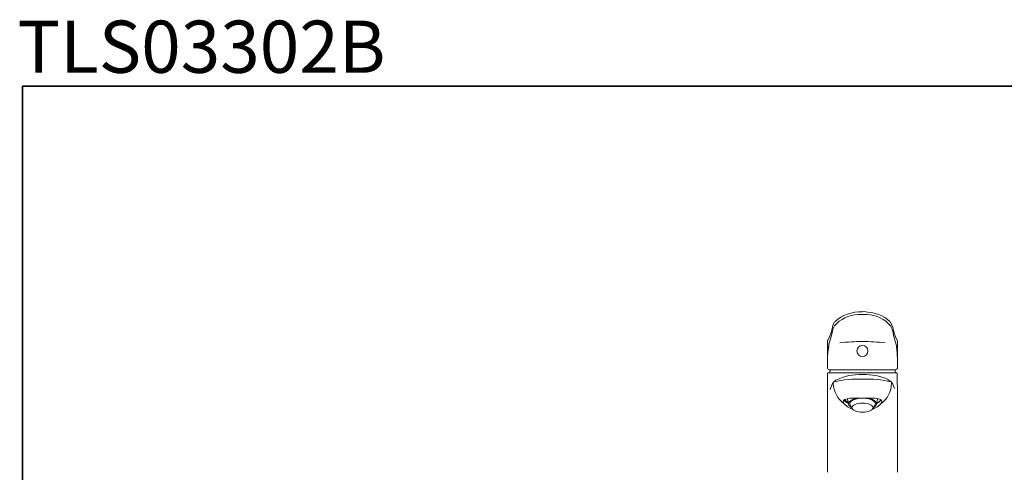
# Model space of a CAD drawing. Units: inches. Extents: x 6.9 to 89.9, y 222 to 281.2.
# Drawn here: x 7 to 52.2, y 260.4 to 281.2 of the extents above; entities that cross this region are included whole.
import ezdxf

# ---------------------------------------------------------------- set-up
doc = ezdxf.new("R2010")
doc.units = ezdxf.units.IN
doc.header["$MEASUREMENT"] = 0
doc.layers.add('图层 1', color=7, linetype='Continuous')

msp = doc.modelspace()

# ---------------------------------------------------------------- linework, layer by layer
at = {"layer": '图层 1', "lineweight": 35}
msp.add_lwpolyline([(89.916, 224.459), (7.086, 224.459), (7.086, 278.111), (89.916, 278.111), (89.916, 224.459)], dxfattribs=at)
at = {"layer": '图层 1', "lineweight": 9}
for points in [[(45.487, 267.622), (45.698, 267.63)], [(45.91, 267.622), (45.698, 267.63)], [(44.338, 267.132), (44.313, 267.047)], [(44.406, 267.098), (44.346, 266.98), (44.313, 266.862)], [(44.406, 267.267), (44.338, 267.132)], [(47.075, 267.064), (46.991, 267.267)], [(46.991, 267.098), (47.05, 266.98), (47.084, 266.862)], [(44.161, 266.549), (44.237, 266.752), (44.313, 267.03)], [(44.195, 266.397), (44.253, 266.6), (44.313, 266.862)], [(47.084, 267.03), (47.084, 267.047)], [(47.244, 266.515), (47.168, 266.727), (47.084, 267.03)], [(47.084, 266.862), (47.143, 266.6), (47.202, 266.397)], [(44.102, 266.448), (44.093, 266.422)], [(44.093, 266.414), (44.093, 265.156)], [(44.093, 266.414), (44.093, 266.414)], [(44.093, 266.414), (44.093, 266.414)], [(44.195, 266.397), (44.169, 266.304), (44.144, 266.178), (44.119, 265.992), (44.102, 265.865), (44.093, 265.696)], [(44.169, 266.321), (44.152, 266.245), (44.127, 266.118), (44.11, 265.941), (44.093, 265.696)], [(44.119, 266.465), (44.102, 266.448)], [(44.186, 266.591), (44.119, 266.465)], [(47.202, 266.397), (47.228, 266.304), (47.253, 266.178), (47.278, 265.992), (47.287, 265.865), (47.295, 265.696)], [(47.228, 266.566), (47.278, 266.465)], [(47.228, 266.321), (47.244, 266.237), (47.27, 266.11), (47.287, 265.941), (47.295, 265.696)], [(47.287, 266.456), (47.278, 266.465)], [(47.304, 266.431), (47.287, 266.456)], [(47.304, 266.414), (47.304, 266.431)], [(47.304, 265.156), (47.304, 266.414)], [(47.304, 266.414), (47.304, 266.414)], [(47.304, 266.414), (47.304, 266.414)], [(44.11, 265.873), (44.093, 265.696)], [(44.093, 265.696), (44.093, 265.696)], [(47.287, 265.873), (47.295, 265.696)], [(47.295, 265.696), (47.295, 265.696)], [(44.093, 264.944), (44.093, 260.376)], [(44.093, 264.927), (44.093, 264.927)], [(47.219, 265.088), (44.169, 265.088)], [(44.211, 265.088), (44.203, 265.054), (44.177, 264.944)], [(47.219, 264.944), (44.177, 264.944)], [(47.219, 264.944), (47.194, 265.054), (47.185, 265.088)], [(47.304, 263.83), (47.295, 264.944)], [(44.093, 264.767), (44.093, 264.767)], [(44.372, 264.522), (44.321, 264.446), (44.288, 264.37), (44.22, 264.218)], [(44.38, 264.522), (44.372, 264.522)], [(44.473, 264.607), (44.389, 264.531)], [(47.008, 264.531), (46.864, 264.641)], [(47.016, 264.522), (47.016, 264.522)], [(47.016, 264.522), (47.075, 264.446), (47.109, 264.37), (47.168, 264.218)], [(44.22, 264.218), (44.211, 264.201)], [(44.211, 264.201), (44.211, 264.184)], [(45.698, 263.779), (45.284, 263.779), (45.115, 263.771), (44.972, 263.745), (44.87, 263.72), (44.82, 263.669), (44.811, 263.602), (44.853, 263.517)], [(44.828, 263.694), (45.048, 263.526)], [(44.845, 263.703), (44.87, 263.669), (44.921, 263.619)], [(44.845, 263.703), (44.963, 263.585)], [(44.853, 263.517), (45.006, 263.374), (45.25, 263.264)], [(44.87, 263.72), (45.048, 263.534)], [(44.921, 263.619), (44.955, 263.593)], [(45.014, 263.737), (45.057, 263.5)], [(45.504, 263.788), (45.428, 263.771), (45.318, 263.745), (45.217, 263.703), (45.141, 263.661), (45.09, 263.61), (45.057, 263.559), (45.057, 263.5), (45.073, 263.45), (45.124, 263.399), (45.192, 263.357)], [(46.273, 263.467), (46.281, 263.475), (46.29, 263.526), (46.273, 263.576), (46.231, 263.627), (46.171, 263.669), (46.087, 263.712), (45.986, 263.745), (45.876, 263.762), (45.749, 263.771), (45.631, 263.771), (45.504, 263.762), (45.394, 263.737), (45.293, 263.703), (45.217, 263.669), (45.157, 263.619), (45.115, 263.568), (45.107, 263.517), (45.124, 263.467)], [(45.124, 263.467), (45.225, 263.289)], [(45.698, 263.779), (46.104, 263.779), (46.281, 263.771), (46.425, 263.745), (46.527, 263.72), (46.577, 263.669), (46.585, 263.602), (46.543, 263.517)], [(46.205, 263.357), (46.222, 263.357), (46.281, 263.408), (46.324, 263.458), (46.34, 263.517), (46.332, 263.568), (46.298, 263.627), (46.239, 263.669), (46.155, 263.72), (46.053, 263.754), (45.935, 263.779), (45.876, 263.788)], [(46.543, 263.517), (46.391, 263.374), (46.146, 263.264)], [(46.171, 263.289), (46.273, 263.467)], [(46.34, 263.5), (46.383, 263.737)], [(46.349, 263.534), (46.459, 263.602), (46.527, 263.72)], [(46.349, 263.526), (46.56, 263.694)], [(46.434, 263.585), (46.552, 263.703)], [(46.434, 263.593), (46.476, 263.619)], [(46.476, 263.619), (46.509, 263.652), (46.552, 263.703)], [(47.304, 263.83), (47.304, 260.376)]]:
    msp.add_lwpolyline(points, dxfattribs=at)
for points in [[(45.487, 267.622), (45.057, 267.599), (44.681, 267.419), (44.406, 267.098)], [(45.91, 267.622), (46.34, 267.602), (46.718, 267.421), (46.991, 267.098)], [(45.698, 266.38), (45.351, 266.379), (45.004, 266.359), (44.659, 266.321)], [(45.698, 266.38), (46.046, 266.379), (46.392, 266.359), (46.738, 266.321)], [(44.093, 265.156), (44.101, 265.109), (44.129, 265.086), (44.177, 265.088)], [(45.698, 264.944), (45.172, 264.944), (44.645, 264.944), (44.119, 264.944)], [(45.7, 264.859), (45.277, 264.886), (44.846, 264.8), (44.475, 264.605)], [(45.698, 264.944), (46.225, 264.944), (46.752, 264.944), (47.278, 264.944)], [(46.874, 264.639), (46.509, 264.8), (46.101, 264.875), (45.7, 264.859)], [(47.228, 265.096), (47.272, 265.09), (47.298, 265.11), (47.304, 265.156)], [(44.355, 264.463), (44.377, 264.08), (44.551, 263.745), (44.853, 263.517)], [(45.698, 264.649), (45.258, 264.677), (44.804, 264.634), (44.38, 264.522)], [(45.698, 264.649), (46.138, 264.677), (46.593, 264.634), (47.016, 264.522)], [(47.033, 264.463), (47.019, 264.078), (46.848, 263.744), (46.543, 263.517)]]:
    msp.add_open_spline(points, degree=3, dxfattribs=at)
for points, knots in [([(44.423, 267.284), (44.758, 267.617), (45.209, 267.752), (45.698, 267.752), (45.698, 267.752), (45.764, 267.757), (45.764, 267.757), (46.265, 267.712), (46.651, 267.604), (46.966, 267.284)], [0, 0, 0, 0, 1, 1, 1, 2, 2, 2, 3, 3, 3, 3]), ([(45.948, 265.949), (45.948, 265.809), (45.834, 265.696), (45.694, 265.696), (45.554, 265.696), (45.441, 265.809), (45.441, 265.949), (45.441, 266.089), (45.554, 266.203), (45.694, 266.203), (45.834, 266.203), (45.948, 266.089), (45.948, 265.949)], [0, 0, 0, 0, 1, 1, 1, 2, 2, 2, 3, 3, 3, 4, 4, 4, 4]), ([(46.182, 263.344), (46.182, 263.227), (45.965, 263.132), (45.697, 263.132), (45.43, 263.132), (45.213, 263.227), (45.213, 263.344), (45.213, 263.461), (45.43, 263.555), (45.697, 263.555), (45.965, 263.555), (46.182, 263.461), (46.182, 263.344)], [0, 0, 0, 0, 1, 1, 1, 2, 2, 2, 3, 3, 3, 4, 4, 4, 4])]:
    msp.add_open_spline(points, degree=3, knots=knots, dxfattribs=at)

# ---------------------------------------------------------------- texts
at = {"layer": '图层 1', "insert": (6.851, 278.731), "char_height": 2.39889, "attachment_point": 7}
msp.add_mtext('\\fArial|b1|i0|c0|p34;\\W1;TLS03302B', dxfattribs=at)

doc.saveas('drawing.dxf')
